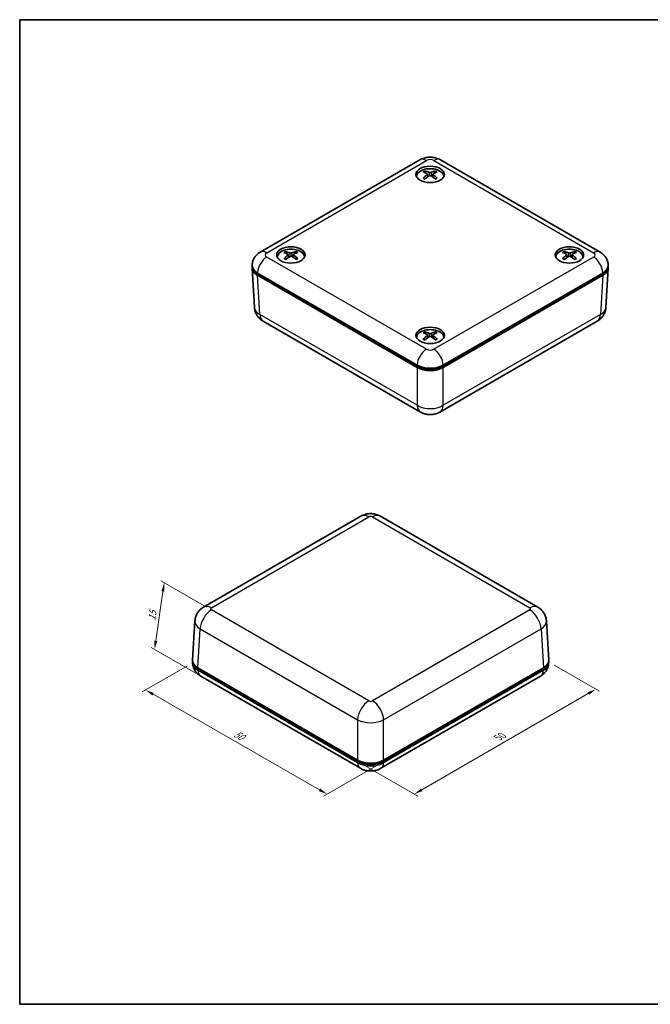
# Model space of a CAD drawing. Units: millimetres. Extents: x 10 to 1473, y 5 to 286.
# Drawn here: x 10 to 130, y 5 to 193 of the extents above; entities that cross this region are included whole.
import ezdxf

# ---------------------------------------------------------------- set-up
doc = ezdxf.new("R2010")
doc.units = ezdxf.units.MM
doc.header["$LTSCALE"] = 0.666667
doc.layers.get('Defpoints').update_dxf_attribs({"lineweight": 25})
for name, color, linetype, lineweight in [('Border (ISO)', 7, 'Continuous', 35), ('Dimension (ISO)', 7, 'Continuous', 18), ('Visible (ISO)', 7, 'Continuous', 35), ('Visible Narrow (ISO)', 7, 'Continuous', 25)]:
    doc.layers.add(name, color=color, linetype=linetype, lineweight=lineweight)
doc.styles.add('Note Text (TK)', font='MS PGothic.ttf')
doc.dimstyles.new('Default - Method 1b (TK)', dxfattribs={"dimscale": 0.666667, "dimtxt": 2.5, "dimasz": 2.5, "dimexe": 1, "dimexo": 1.5, "dimgap": 1, "dimtad": 1, "dimtoh": 1, "dimrnd": 1e-08, "dimdsep": 46, "dimtxsty": 'Note Text (TK)', "dimcen": 0.09, "dimdle": 5, "dimclrd": 100, "dimclre": 100, "dimclrt": 7, "dimadec": 1, "dimazin": 1, "dimtfac": 1, "dimtmove": 0, "dimatfit": 3, "dimfxl": 1, "dimtolj": 1, "dimlwd": -1, "dimlwe": -1, "dimarcsym": 0})

# ---------------------------------------------------------------- blocks, each defined once
blk = doc.blocks.new('図面枠 tk図枠')
at = {"layer": 'Border (ISO)'}
for p, q in [((14.5, 289), (405.5, 289)), ((14.5, 289), (14.5, 8)), ((405.5, 289), (405.5, 8)), ((14.5, 8), (405.5, 8))]:
    blk.add_line(p, q, dxfattribs=at)
blk = doc.blocks.new('*D9')
at = {"layer": 'Defpoints', "color": 0}
for p in [(42.59, 70.32), (78.96, 51.53), (68.2, 45.32)]:
    blk.add_point(p, dxfattribs=at)
at = {"layer": 'Dimension (ISO)', "color": 100}
for p, q in [((41.59, 69.74), (32.96, 64.76)), ((35.08, 64.31), (66.75, 46.15)), ((77.96, 50.95), (67.53, 44.93))]:
    blk.add_line(p, q, dxfattribs=at)
for points in [[(35.22, 64.56), (34.94, 64.07), (33.63, 65.14)], [(66.89, 46.39), (66.61, 45.91), (68.2, 45.32)]]:
    blk.add_solid(points, dxfattribs=at)
at = {"layer": 'Dimension (ISO)', "color": 7, "insert": (50.6, 56.96), "char_height": 1.6667, "attachment_point": 4, "rotation": 330.1643, "style": 'Note Text (TK)'}
blk.add_mtext('\\A1;{\\Q30.164;\\W0.815;\\H0.816x;50}', dxfattribs=at)
blk = doc.blocks.new('*D10')
at = {"layer": 'Defpoints', "color": 0}
for p in [(110.39, 70.45), (119.35, 65.27), (74.01, 51.53)]:
    blk.add_point(p, dxfattribs=at)
at = {"layer": 'Dimension (ISO)', "color": 100}
for p, q in [((111.39, 69.87), (120.02, 64.89)), ((86.23, 46.15), (117.91, 64.44)), ((75.01, 50.96), (85.45, 44.93))]:
    blk.add_line(p, q, dxfattribs=at)
for points in [[(117.77, 64.68), (118.05, 64.2), (119.35, 65.27)], [(86.09, 46.39), (86.37, 45.91), (84.78, 45.31)]]:
    blk.add_solid(points, dxfattribs=at)
at = {"layer": 'Dimension (ISO)', "color": 7, "insert": (100.72, 56.07), "char_height": 1.6667, "attachment_point": 4, "rotation": 30, "style": 'Note Text (TK)'}
blk.add_mtext('\\A1;{\\Q-30.000;\\W0.816;\\H0.816x;50}', dxfattribs=at)
blk = doc.blocks.new('*D11')
at = {"layer": 'Defpoints', "color": 0}
for p in [(46.17, 80.36), (35.35, 72.85), (44.13, 67.78)]:
    blk.add_point(p, dxfattribs=at)
at = {"layer": 'Dimension (ISO)', "color": 100}
for p, q in [((45.24, 80.9), (36.55, 85.91)), ((36.94, 83.9), (35.59, 74.5)), ((43.2, 68.32), (34.73, 73.21))]:
    blk.add_line(p, q, dxfattribs=at)
for points in [[(36.66, 83.94), (37.21, 83.86), (37.17, 85.55)], [(35.31, 74.54), (35.86, 74.46), (35.35, 72.85)]]:
    blk.add_solid(points, dxfattribs=at)
at = {"layer": 'Dimension (ISO)', "color": 7, "insert": (34.79, 78.4), "char_height": 1.6667, "attachment_point": 4, "rotation": 81.8405, "style": 'Note Text (TK)'}
blk.add_mtext('\\A1;{\\Q21.841;\\W0.885;\\H0.816x;15}', dxfattribs=at)

msp = doc.modelspace()

# ---------------------------------------------------------------- linework, layer by layer
at = {"layer": 'Visible (ISO)'}
for p, q in [((55.463, 148.4475), (85.8574, 165.9957)), ((89.7708, 165.9957), (120.1652, 148.4475)), ((87.3055, 163.2915), (87.3625, 162.7604)), ((88.3227, 163.2916), (88.2657, 162.7605)), ((85.2141, 162.8167), (85.2141, 162.8047)), ((90.4141, 162.8167), (90.4141, 162.8047)), ((61.8059, 147.9941), (61.7499, 147.4727)), ((58.6976, 147.5074), (58.6976, 147.4953)), ((60.7893, 147.9703), (60.8475, 147.4286)), ((63.8976, 147.5074), (63.8976, 147.4953)), ((111.7306, 147.5074), (111.7306, 147.4953)), ((113.822, 147.9822), (113.8791, 147.451)), ((114.8392, 147.9823), (114.7822, 147.4512)), ((116.9306, 147.5074), (116.9306, 147.4953)), ((53.9094, 145.7816), (53.9253, 146.0455)), ((53.9094, 145.3957), (54.3612, 137.9265)), ((85.3407, 126.7267), (54.9321, 144.2831)), ((120.6961, 144.2831), (90.2875, 126.7267)), ((121.7188, 145.3957), (121.267, 137.9265)), ((121.7188, 145.7816), (121.7028, 146.0455)), ((85.3407, 126.4818), (54.9321, 144.0382)), ((120.6961, 144.0382), (90.2875, 126.4818)), ((56.0018, 135.3156), (85.9608, 118.0188)), ((89.6674, 118.0188), (119.6264, 135.3156)), ((85.2141, 132.1981), (85.2141, 132.186)), ((87.3055, 132.673), (87.3625, 132.142)), ((88.3227, 132.6728), (88.2656, 132.1416)), ((90.4141, 132.1981), (90.4141, 132.186)), ((85.3407, 126.7267), (85.5514, 126.6051)), ((90.0768, 126.6051), (90.2875, 126.7267)), ((44.6723, 80.9132), (74.6313, 98.21)), ((78.338, 98.21), (108.2969, 80.9132)), ((42.5799, 70.8331), (43.0317, 78.3023)), ((110.3894, 70.8331), (109.9376, 78.3023)), ((42.5799, 70.4473), (42.5959, 70.1834)), ((43.6027, 69.3347), (74.0113, 51.7783)), ((78.958, 51.7783), (109.3666, 69.3347)), ((110.3894, 70.4473), (110.3734, 70.1834)), ((43.6027, 69.0897), (74.0113, 51.5333)), ((44.1335, 67.7814), (74.528, 50.2331)), ((78.4413, 50.2331), (108.8357, 67.7814)), ((78.958, 51.5333), (109.3666, 69.0897)), ((74.2219, 51.6567), (74.0113, 51.7783)), ((78.958, 51.7783), (78.7474, 51.6567))]:
    msp.add_line(p, q, dxfattribs=at)
for centre in [(87.8141, 163.225), (61.2976, 147.9157), (114.3306, 147.9157), (87.8141, 132.6064)]:
    msp.add_ellipse(centre, major_axis=(2.7, 0), ratio=0.57735027, dxfattribs=at)
for centre, major_axis, ratio, start_param, end_param in [((87.8141, 162.5718), (-2.7, 0), 0.57735027, 5.96809238, 6.0721083), ((87.8141, 162.8167), (-2.6, 0), 0.57735027, 3.13343364, 6.29134432), ((87.9689, 158.4985), (3.1814, -5.0827), 0.4991928, 2.42331683, 2.61658612), ((87.9689, 158.3347), (-2.378, -5.5046), 0.59974313, 3.94513503, 4.13840432), ((87.6722, 158.3272), (-2.7852, 5.3102), 0.65009947, 5.60908737, 5.80235666), ((87.0626, 163.258), (-0.2424, -0.037), 0.56840619, 2.32073317, 3.78929782), ((87.814, 163.6918), (0.2433, 0), 0.47470132, 3.97817846, 5.44674312), ((87.8142, 162.8241), (-0.2433, 0), 0.6800638, 3.97819388, 5.44675853), ((87.956, 158.3272), (-2.7845, -5.3105), 0.65001843, 3.6223477, 3.81561699), ((88.5655, 163.258), (0.2424, -0.037), 0.56839191, 2.4940286, 3.96259325), ((87.6592, 158.4985), (3.1808, 5.0831), 0.49910434, 0.52493281, 0.7182021), ((87.6593, 158.3347), (-2.3787, 5.5043), 0.59983158, 5.28631394, 5.47958324), ((87.8141, 162.5718), (2.7, 0), 0.57735027, 0.211077, 0.31509293), ((87.6722, 158.506), (3.5538, 4.8297), 0.54937965, 0.93422136, 1.12749065), ((87.9559, 158.506), (3.5544, -4.8292), 0.54946069, 2.01401657, 2.20728587), ((61.2976, 147.5074), (-2.6, 0), 0.57735027, 3.13343364, 6.29134432), ((61.4485, 143.1916), (3.2976, -5.0081), 0.51548746, 2.40922793, 2.60249723), ((61.1601, 143.0157), (-2.9183, 5.2382), 0.6649916, 5.59490107, 5.78817036), ((60.5464, 147.9367), (-0.2424, -0.0372), 0.57115218, 2.34745419, 3.81601884), ((61.2769, 148.3824), (0.2433, 0.0009), 0.47473541, 4.00397117, 5.47253583), ((61.4437, 143.0202), (-2.654, -5.377), 0.63466962, 3.60905012, 3.80231941), ((62.0488, 147.9607), (0.2424, -0.0369), 0.5656584, 2.52069662, 3.98926127), ((61.1389, 143.1867), (3.0657, 5.1534), 0.48239128, 0.51149868, 0.70476797), ((114.3306, 147.5074), (-2.6, 0), 0.57735027, 3.13343364, 6.29134432), ((114.4854, 143.1892), (3.1817, -5.0825), 0.49924188, 2.42327591, 2.6165452), ((114.1888, 143.0179), (-2.7856, 5.31), 0.65014444, 5.60904651, 5.80231581), ((113.5791, 147.9486), (-0.2424, -0.037), 0.56841434, 2.32081255, 3.78937721), ((114.3305, 148.3825), (0.2433, 0), 0.47470132, 3.97825516, 5.44681982), ((114.4725, 143.0179), (-2.7842, -5.3107), 0.64997346, 3.62230686, 3.81557616), ((115.0821, 147.9488), (0.2424, -0.037), 0.56838376, 2.49410798, 3.96267264), ((114.1757, 143.1892), (3.1804, 5.0833), 0.49905525, 0.5248919, 0.7181612), ((61.2976, 147.2625), (-2.7, 0), 0.57735027, 5.96809238, 6.0721083), ((61.4563, 143.0279), (-2.2549, -5.5562), 0.58303006, 3.93436899, 4.12763828), ((61.1515, 143.1944), (3.4352, 4.9147), 0.53403084, 0.91864044, 1.11190974), ((61.3183, 147.515), (-0.2433, 0.0013), 0.68001439, 4.00929406, 5.47785871), ((61.4351, 143.1989), (3.6739, -4.739), 0.56435282, 1.99770817, 2.19097746), ((61.1467, 143.0229), (-2.5041, 5.4484), 0.61612625, 5.27478954, 5.46805884), ((61.2976, 147.2625), (2.7, 0), 0.57735027, 0.211077, 0.31509293), ((114.3306, 147.2625), (-2.7, 0), 0.57735027, 5.96809238, 6.0721083), ((114.4855, 143.0254), (-2.3776, -5.5048), 0.59969404, 3.94510191, 4.13837121), ((114.1887, 143.1967), (3.5534, 4.83), 0.54933467, 0.93417396, 1.12744326), ((114.3307, 147.5148), (-0.2433, 0), 0.6800638, 3.97828636, 5.44685102), ((114.4724, 143.1967), (3.5548, -4.829), 0.54950565, 2.01396916, 2.20723845), ((114.1758, 143.0254), (-2.379, 5.5042), 0.59988066, 5.28628081, 5.4795501), ((114.3306, 147.2625), (2.7, 0), 0.57735027, 0.211077, 0.31509293), ((57.4115, 145.4662), (-3.5043, 0), 0.5766475, 6.22253899, 7.06797448), ((57.4115, 145.7111), (-3.5043, 0), 0.5766475, 6.24832118, 7.06797448), ((118.2167, 145.7111), (3.5043, 0), 0.5766475, 5.49839613, 6.31804944), ((118.2167, 145.4662), (3.5043, 0), 0.5766475, 5.49839613, 6.34383163), ((87.8141, 132.1981), (-2.6, 0), 0.57735027, 3.13343364, 6.29134432), ((87.969, 127.8799), (3.1799, -5.0837), 0.4989814, 2.42349298, 2.61676227), ((87.6722, 127.7086), (-2.7836, 5.3111), 0.64990579, 5.60926321, 5.8025325), ((87.9559, 127.7086), (-2.7862, -5.3097), 0.65021207, 3.62252362, 3.81579291), ((87.6593, 127.8799), (3.1823, 5.0822), 0.4993157, 0.52510902, 0.71837831), ((87.8141, 131.9532), (-2.7, 0), 0.57735027, 5.96809238, 6.0721083), ((87.9689, 127.716), (-2.3796, -5.5039), 0.59995448, 3.94527771, 4.138547), ((87.6723, 127.8874), (3.5553, 4.8286), 0.54957328, 0.93442553, 1.12769482), ((87.0626, 132.6395), (-0.2424, -0.037), 0.5683711, 2.32039133, 3.78895599), ((87.8139, 132.2055), (-0.2433, 0), 0.6800638, 3.9777956, 5.44636025), ((87.8143, 133.0732), (0.2433, 0), 0.47470133, 3.97784816, 5.44641282), ((87.956, 127.8874), (3.5529, -4.8304), 0.54926701, 2.01422068, 2.20748997), ((88.5655, 132.6393), (0.2424, -0.037), 0.568427, 2.49368675, 3.96225141), ((87.6592, 127.7161), (-2.3771, 5.505), 0.59962019, 5.28645655, 5.47972585), ((87.8141, 131.9532), (2.7, 0), 0.57735027, 0.211077, 0.31509293), ((87.8141, 128.1582), (3.5, 0), 0.5780539, 3.9275998, 5.49717816), ((87.8141, 127.9132), (-3.5, 0), 0.5780539, 0.78600715, 2.3555855), ((87.8141, 127.9115), (3.2, 0), 0.57735027, 3.92699082, 5.49778714), ((46.0821, 70.5177), (-3.5043, 0), 0.5766475, 6.22253899, 7.06797448), ((46.0821, 70.7627), (-3.5043, 0), 0.5766475, 6.24832118, 7.06797448), ((106.8872, 70.7627), (3.5043, 0), 0.5766475, 5.49839613, 6.31804944), ((106.8872, 70.5177), (3.5043, 0), 0.5766475, 5.49839613, 6.34383163), ((76.4846, 53.2097), (3.5, 0), 0.5780539, 3.9275998, 5.49717816), ((76.4846, 52.9648), (-3.5, 0), 0.5780539, 0.78600715, 2.3555855), ((76.4846, 52.963), (-3.2, 0), 0.57735027, 0.78539816, 2.35619449)]:
    msp.add_ellipse(centre, major_axis=major_axis, ratio=ratio, start_param=start_param, end_param=end_param, dxfattribs=at)
for points, knots in [([(85.8574, 165.9957), (86.1277, 166.1517), (86.3933, 166.2582), (86.916, 166.412), (87.1736, 166.4587), (87.6865, 166.5057), (87.9417, 166.5057), (88.4546, 166.4587), (88.7122, 166.412), (89.2349, 166.2582), (89.5005, 166.1517), (89.7708, 165.9957)], [-0.78478918, -0.78478918, -0.78478918, -0.78478918, -0.47087351, -0.47087351, -0.15695784, -0.15695784, 0.15695784, 0.15695784, 0.47087351, 0.47087351, 0.78478918, 0.78478918, 0.78478918, 0.78478918]), ([(86.7995, 163.8727), (86.8062, 163.8714), (86.8134, 163.8687), (86.8287, 163.8606), (86.839, 163.8527), (86.8548, 163.8363), (86.8631, 163.8249), (86.8734, 163.806), (86.8777, 163.7957), (86.8804, 163.7862)], [0.0118419235, 0.0118419235, 0.0118419235, 0.0118419235, 0.0144214474, 0.0144214474, 0.018046329, 0.018046329, 0.0216199422, 0.0216199422, 0.0245028918, 0.0245028918, 0.0245028918, 0.0245028918]), ([(88.7476, 163.7863), (88.7504, 163.7958), (88.7546, 163.806), (88.7649, 163.8249), (88.7732, 163.8363), (88.789, 163.8528), (88.7993, 163.8607), (88.8146, 163.8688), (88.8218, 163.8715), (88.8285, 163.8728)], [0.0329150768, 0.0329150768, 0.0329150768, 0.0329150768, 0.0357980264, 0.0357980264, 0.0393716396, 0.0393716396, 0.0429965212, 0.0429965212, 0.0455760451, 0.0455760451, 0.0455760451, 0.0455760451]), ([(86.4879, 162.5212), (86.4937, 162.5272), (86.5002, 162.5324), (86.5142, 162.5412), (86.524, 162.5449), (86.5395, 162.5465), (86.5481, 162.5448), (86.5555, 162.5405), (86.5568, 162.5396), (86.5581, 162.5386)], [0.0118419235, 0.0118419235, 0.0118419235, 0.0118419235, 0.0144214474, 0.0144214474, 0.018046329, 0.018046329, 0.0216199422, 0.0216199422, 0.0223584723, 0.0223584723, 0.0223584723, 0.0223584723]), ([(86.8391, 162.373), (86.8248, 162.3795), (86.8107, 162.3861), (86.7744, 162.4038), (86.7526, 162.415), (86.7101, 162.4382), (86.6895, 162.4501), (86.6497, 162.4745), (86.6304, 162.487), (86.5932, 162.5124), (86.5753, 162.5254), (86.5581, 162.5387)], [3.021852498, 3.021852498, 3.021852498, 3.021852498, 3.056840434, 3.056840434, 3.113538862, 3.113538862, 3.17023729, 3.17023729, 3.226935718, 3.226935718, 3.283634146, 3.283634146, 3.283634146, 3.283634146]), ([(89.0702, 162.5388), (89.053, 162.5255), (89.0351, 162.5125), (88.998, 162.4871), (88.9787, 162.4746), (88.9388, 162.4502), (88.9182, 162.4383), (88.8758, 162.4151), (88.8539, 162.4039), (88.8176, 162.3862), (88.8036, 162.3796), (88.7893, 162.3731)], [1.428754515, 1.428754515, 1.428754515, 1.428754515, 1.485453061, 1.485453061, 1.542151607, 1.542151607, 1.598850153, 1.598850153, 1.655548699, 1.655548699, 1.690530558, 1.690530558, 1.690530558, 1.690530558]), ([(89.0702, 162.5388), (89.0715, 162.5397), (89.0728, 162.5406), (89.0803, 162.545), (89.0888, 162.5466), (89.1044, 162.545), (89.1142, 162.5413), (89.1281, 162.5325), (89.1346, 162.5273), (89.1405, 162.5214)], [0.035058614, 0.035058614, 0.035058614, 0.035058614, 0.0357980264, 0.0357980264, 0.0393716396, 0.0393716396, 0.0429965212, 0.0429965212, 0.0455760451, 0.0455760451, 0.0455760451, 0.0455760451]), ([(53.9253, 146.0455), (53.9401, 146.2902), (53.9873, 146.5302), (54.1309, 146.9731), (54.2268, 147.1759), (54.4437, 147.5355), (54.5646, 147.6926), (54.8149, 147.9666), (54.9443, 148.0837), (55.2038, 148.2868), (55.3339, 148.3729), (55.463, 148.4475)], [0.03486413, 0.03486413, 0.03486413, 0.03486413, 0.184849139, 0.184849139, 0.334834148, 0.334834148, 0.484819157, 0.484819157, 0.634804167, 0.634804167, 0.784789176, 0.784789176, 0.784789176, 0.784789176]), ([(60.2469, 148.547), (60.2537, 148.5458), (60.2611, 148.5432), (60.2768, 148.5354), (60.2874, 148.5276), (60.3036, 148.5114), (60.3121, 148.5002), (60.3227, 148.4814), (60.3271, 148.4712), (60.33, 148.4618)], [0.0118419235, 0.0118419235, 0.0118419235, 0.0118419235, 0.0144214474, 0.0144214474, 0.018046329, 0.018046329, 0.0216199422, 0.0216199422, 0.0245028918, 0.0245028918, 0.0245028918, 0.0245028918]), ([(62.1964, 148.4916), (62.1991, 148.5011), (62.2032, 148.5114), (62.2132, 148.5305), (62.2213, 148.542), (62.2366, 148.5587), (62.2467, 148.5668), (62.2615, 148.5751), (62.2686, 148.5779), (62.2751, 148.5793)], [0.0329150768, 0.0329150768, 0.0329150768, 0.0329150768, 0.0357980264, 0.0357980264, 0.0393716396, 0.0393716396, 0.0429965212, 0.0429965212, 0.0455760451, 0.0455760451, 0.0455760451, 0.0455760451]), ([(113.3159, 148.5634), (113.3226, 148.5621), (113.3298, 148.5594), (113.3451, 148.5513), (113.3554, 148.5434), (113.3712, 148.5269), (113.3795, 148.5155), (113.3898, 148.4966), (113.3941, 148.4864), (113.3968, 148.4769)], [0.0118419235, 0.0118419235, 0.0118419235, 0.0118419235, 0.0144214474, 0.0144214474, 0.018046329, 0.018046329, 0.0216199422, 0.0216199422, 0.0245028918, 0.0245028918, 0.0245028918, 0.0245028918]), ([(115.264, 148.477), (115.2668, 148.4865), (115.271, 148.4968), (115.2813, 148.5157), (115.2896, 148.5271), (115.3054, 148.5435), (115.3157, 148.5515), (115.331, 148.5595), (115.3382, 148.5622), (115.3449, 148.5636)], [0.0329150768, 0.0329150768, 0.0329150768, 0.0329150768, 0.0357980264, 0.0357980264, 0.0393716396, 0.0393716396, 0.0429965212, 0.0429965212, 0.0455760451, 0.0455760451, 0.0455760451, 0.0455760451]), ([(120.1652, 148.4475), (120.2943, 148.3729), (120.4244, 148.2868), (120.6839, 148.0837), (120.8133, 147.9666), (121.0636, 147.6926), (121.1845, 147.5355), (121.4014, 147.1759), (121.4972, 146.9731), (121.6409, 146.5302), (121.688, 146.2902), (121.7028, 146.0455)], [-0.784789176, -0.784789176, -0.784789176, -0.784789176, -0.634804167, -0.634804167, -0.484819157, -0.484819157, -0.334834148, -0.334834148, -0.184849139, -0.184849139, -0.03486413, -0.03486413, -0.03486413, -0.03486413]), ([(59.9998, 147.1911), (60.0054, 147.1971), (60.0117, 147.2024), (60.0253, 147.2114), (60.0348, 147.2153), (60.0499, 147.2172), (60.0582, 147.2156), (60.0652, 147.2116), (60.0662, 147.2109), (60.0672, 147.2102)], [0.0118419235, 0.0118419235, 0.0118419235, 0.0118419235, 0.0144214474, 0.0144214474, 0.018046329, 0.018046329, 0.0216199422, 0.0216199422, 0.0221972337, 0.0221972337, 0.0221972337, 0.0221972337]), ([(60.358, 147.0481), (60.3429, 147.0545), (60.3281, 147.0611), (60.2904, 147.0785), (60.268, 147.0894), (60.2244, 147.1119), (60.2032, 147.1235), (60.162, 147.1473), (60.1421, 147.1595), (60.1036, 147.1845), (60.085, 147.1972), (60.0672, 147.2102)], [3.020772584, 3.020772584, 3.020772584, 3.020772584, 3.056868175, 3.056868175, 3.113544682, 3.113544682, 3.170221188, 3.170221188, 3.226897695, 3.226897695, 3.283574202, 3.283574202, 3.283574202, 3.283574202]), ([(62.5783, 147.2489), (62.5618, 147.2355), (62.5446, 147.2222), (62.5088, 147.1963), (62.4901, 147.1835), (62.4515, 147.1586), (62.4316, 147.1464), (62.3903, 147.1226), (62.3691, 147.111), (62.3342, 147.093), (62.3209, 147.0864), (62.3075, 147.08)], [1.428695476, 1.428695476, 1.428695476, 1.428695476, 1.485416135, 1.485416135, 1.542136793, 1.542136793, 1.598857452, 1.598857452, 1.65557811, 1.65557811, 1.689397764, 1.689397764, 1.689397764, 1.689397764]), ([(62.5783, 147.2489), (62.5799, 147.2502), (62.5815, 147.2513), (62.5895, 147.256), (62.5982, 147.2578), (62.6142, 147.2564), (62.6243, 147.2529), (62.6387, 147.2443), (62.6454, 147.2392), (62.6514, 147.2333)], [0.0348904505, 0.0348904505, 0.0348904505, 0.0348904505, 0.0357980264, 0.0357980264, 0.0393716396, 0.0393716396, 0.0429965212, 0.0429965212, 0.0455760451, 0.0455760451, 0.0455760451, 0.0455760451]), ([(113.0045, 147.2119), (113.0103, 147.2178), (113.0168, 147.223), (113.0308, 147.2318), (113.0405, 147.2355), (113.0561, 147.2371), (113.0646, 147.2355), (113.0721, 147.2311), (113.0734, 147.2303), (113.0747, 147.2293)], [0.0118419235, 0.0118419235, 0.0118419235, 0.0118419235, 0.0144214474, 0.0144214474, 0.018046329, 0.018046329, 0.0216199422, 0.0216199422, 0.0223579828, 0.0223579828, 0.0223579828, 0.0223579828]), ([(113.3557, 147.0637), (113.3414, 147.0701), (113.3273, 147.0767), (113.291, 147.0944), (113.2692, 147.1057), (113.2267, 147.1288), (113.2061, 147.1407), (113.1662, 147.1651), (113.147, 147.1776), (113.1098, 147.2031), (113.0919, 147.2161), (113.0747, 147.2293)], [3.02184921, 3.02184921, 3.02184921, 3.02184921, 3.056840519, 3.056840519, 3.113538882, 3.113538882, 3.170237244, 3.170237244, 3.226935607, 3.226935607, 3.283633969, 3.283633969, 3.283633969, 3.283633969]), ([(115.5868, 147.2295), (115.5696, 147.2163), (115.5517, 147.2033), (115.5146, 147.1778), (115.4953, 147.1653), (115.4554, 147.1409), (115.4348, 147.129), (115.3924, 147.1059), (115.3705, 147.0946), (115.3343, 147.0769), (115.3202, 147.0703), (115.3059, 147.0638)], [1.428754338, 1.428754338, 1.428754338, 1.428754338, 1.485452949, 1.485452949, 1.542151561, 1.542151561, 1.598850173, 1.598850173, 1.655548784, 1.655548784, 1.69052727, 1.69052727, 1.69052727, 1.69052727]), ([(115.5868, 147.2295), (115.5881, 147.2305), (115.5894, 147.2314), (115.5969, 147.2357), (115.6054, 147.2374), (115.621, 147.2357), (115.6308, 147.2321), (115.6447, 147.2233), (115.6512, 147.218), (115.6571, 147.2121)], [0.0350581243, 0.0350581243, 0.0350581243, 0.0350581243, 0.0357980264, 0.0357980264, 0.0393716396, 0.0393716396, 0.0429965212, 0.0429965212, 0.0455760451, 0.0455760451, 0.0455760451, 0.0455760451]), ([(54.3612, 137.9265), (54.3777, 137.6531), (54.4305, 137.3852), (54.5899, 136.8934), (54.6959, 136.6696), (54.9332, 136.2763), (55.0643, 136.1063), (55.3319, 135.8133), (55.4686, 135.69), (55.7384, 135.4788), (55.8716, 135.3908), (56.0018, 135.3156)], [0.03486413, 0.03486413, 0.03486413, 0.03486413, 0.184849139, 0.184849139, 0.334834148, 0.334834148, 0.484819157, 0.484819157, 0.634804167, 0.634804167, 0.784789176, 0.784789176, 0.784789176, 0.784789176]), ([(119.6264, 135.3156), (119.7566, 135.3908), (119.8898, 135.4788), (120.1596, 135.69), (120.2963, 135.8133), (120.5639, 136.1063), (120.695, 136.2763), (120.9323, 136.6696), (121.0383, 136.8934), (121.1977, 137.3852), (121.2505, 137.6531), (121.267, 137.9265)], [-0.784789176, -0.784789176, -0.784789176, -0.784789176, -0.634804167, -0.634804167, -0.484819157, -0.484819157, -0.334834148, -0.334834148, -0.184849139, -0.184849139, -0.03486413, -0.03486413, -0.03486413, -0.03486413]), ([(86.7999, 133.2543), (86.8066, 133.253), (86.8139, 133.2503), (86.8291, 133.2422), (86.8394, 133.2343), (86.8552, 133.2178), (86.8635, 133.2064), (86.8738, 133.1875), (86.8781, 133.1773), (86.8808, 133.1678)], [0.0118419235, 0.0118419235, 0.0118419235, 0.0118419235, 0.0144214474, 0.0144214474, 0.018046329, 0.018046329, 0.0216199422, 0.0216199422, 0.0245028918, 0.0245028918, 0.0245028918, 0.0245028918]), ([(88.748, 133.1675), (88.7508, 133.177), (88.7551, 133.1872), (88.7654, 133.2061), (88.7737, 133.2175), (88.7895, 133.234), (88.7998, 133.2419), (88.815, 133.25), (88.8223, 133.2527), (88.829, 133.254)], [0.0329150768, 0.0329150768, 0.0329150768, 0.0329150768, 0.0357980264, 0.0357980264, 0.0393716396, 0.0393716396, 0.0429965212, 0.0429965212, 0.0455760451, 0.0455760451, 0.0455760451, 0.0455760451]), ([(86.4875, 131.9029), (86.4934, 131.9088), (86.4998, 131.914), (86.5138, 131.9228), (86.5236, 131.9265), (86.5392, 131.9282), (86.5477, 131.9265), (86.5552, 131.9221), (86.5565, 131.9213), (86.5578, 131.9203)], [0.0118419235, 0.0118419235, 0.0118419235, 0.0118419235, 0.0144214474, 0.0144214474, 0.018046329, 0.018046329, 0.0216199422, 0.0216199422, 0.022360581, 0.022360581, 0.022360581, 0.022360581]), ([(86.8386, 131.7546), (86.8244, 131.7611), (86.8103, 131.7677), (86.774, 131.7854), (86.7522, 131.7966), (86.7098, 131.8198), (86.6892, 131.8317), (86.6493, 131.8561), (86.63, 131.8686), (86.5928, 131.8941), (86.575, 131.9071), (86.5578, 131.9203)], [3.021866658, 3.021866658, 3.021866658, 3.021866658, 3.056840068, 3.056840068, 3.113538779, 3.113538779, 3.170237489, 3.170237489, 3.226936199, 3.226936199, 3.283634909, 3.283634909, 3.283634909, 3.283634909]), ([(89.0699, 131.9199), (89.0527, 131.9067), (89.0348, 131.8937), (88.9976, 131.8682), (88.9783, 131.8557), (88.9384, 131.8314), (88.9178, 131.8195), (88.8754, 131.7963), (88.8535, 131.785), (88.8172, 131.7674), (88.8031, 131.7608), (88.7889, 131.7543)], [1.428755278, 1.428755278, 1.428755278, 1.428755278, 1.485453542, 1.485453542, 1.542151806, 1.542151806, 1.598850069, 1.598850069, 1.655548333, 1.655548333, 1.690544714, 1.690544714, 1.690544714, 1.690544714]), ([(89.0699, 131.9199), (89.0712, 131.9209), (89.0725, 131.9217), (89.0799, 131.9261), (89.0885, 131.9277), (89.104, 131.9261), (89.1138, 131.9224), (89.1278, 131.9136), (89.1343, 131.9084), (89.1401, 131.9025)], [0.0350607221, 0.0350607221, 0.0350607221, 0.0350607221, 0.0357980264, 0.0357980264, 0.0393716396, 0.0393716396, 0.0429965212, 0.0429965212, 0.0455760451, 0.0455760451, 0.0455760451, 0.0455760451]), ([(85.9608, 118.0188), (86.2332, 117.8615), (86.492, 117.7589), (86.9887, 117.6127), (87.2273, 117.5699), (87.698, 117.5269), (87.9302, 117.5269), (88.4009, 117.5699), (88.6395, 117.6127), (89.1362, 117.7589), (89.395, 117.8615), (89.6674, 118.0188)], [-0.78478918, -0.78478918, -0.78478918, -0.78478918, -0.47087351, -0.47087351, -0.15695784, -0.15695784, 0.15695784, 0.15695784, 0.47087351, 0.47087351, 0.78478918, 0.78478918, 0.78478918, 0.78478918]), ([(74.6313, 98.21), (74.9038, 98.3673), (75.1626, 98.4699), (75.6593, 98.6161), (75.8978, 98.6589), (76.3686, 98.702), (76.6007, 98.702), (77.0715, 98.6589), (77.31, 98.6161), (77.8067, 98.4699), (78.0655, 98.3673), (78.338, 98.21)], [-0.78478918, -0.78478918, -0.78478918, -0.78478918, -0.47087351, -0.47087351, -0.15695784, -0.15695784, 0.15695784, 0.15695784, 0.47087351, 0.47087351, 0.78478918, 0.78478918, 0.78478918, 0.78478918]), ([(43.0317, 78.3023), (43.0482, 78.5757), (43.101, 78.8437), (43.2605, 79.3354), (43.3664, 79.5592), (43.6037, 79.9525), (43.7348, 80.1225), (44.0025, 80.4155), (44.1391, 80.5388), (44.4089, 80.7501), (44.5422, 80.8381), (44.6723, 80.9132)], [0.03486413, 0.03486413, 0.03486413, 0.03486413, 0.184849139, 0.184849139, 0.334834148, 0.334834148, 0.484819157, 0.484819157, 0.634804167, 0.634804167, 0.784789176, 0.784789176, 0.784789176, 0.784789176]), ([(108.2969, 80.9132), (108.4271, 80.8381), (108.5604, 80.7501), (108.8302, 80.5388), (108.9668, 80.4155), (109.2345, 80.1225), (109.3655, 79.9525), (109.6029, 79.5592), (109.7088, 79.3354), (109.8683, 78.8437), (109.921, 78.5757), (109.9376, 78.3023)], [-0.784789176, -0.784789176, -0.784789176, -0.784789176, -0.634804167, -0.634804167, -0.484819157, -0.484819157, -0.334834148, -0.334834148, -0.184849139, -0.184849139, -0.03486413, -0.03486413, -0.03486413, -0.03486413]), ([(42.5959, 70.1834), (42.6107, 69.9387), (42.6579, 69.6986), (42.8015, 69.2557), (42.8973, 69.0529), (43.1143, 68.6934), (43.2352, 68.5362), (43.4854, 68.2623), (43.6149, 68.1452), (43.8743, 67.942), (44.0044, 67.8559), (44.1335, 67.7814)], [0.03486413, 0.03486413, 0.03486413, 0.03486413, 0.184849139, 0.184849139, 0.334834148, 0.334834148, 0.484819157, 0.484819157, 0.634804167, 0.634804167, 0.784789176, 0.784789176, 0.784789176, 0.784789176]), ([(108.8357, 67.7814), (108.9649, 67.8559), (109.095, 67.942), (109.3544, 68.1452), (109.4839, 68.2623), (109.7341, 68.5362), (109.855, 68.6934), (110.072, 69.0529), (110.1678, 69.2557), (110.3114, 69.6986), (110.3586, 69.9387), (110.3734, 70.1834)], [-0.784789176, -0.784789176, -0.784789176, -0.784789176, -0.634804167, -0.634804167, -0.484819157, -0.484819157, -0.334834148, -0.334834148, -0.184849139, -0.184849139, -0.03486413, -0.03486413, -0.03486413, -0.03486413]), ([(74.528, 50.2331), (74.7982, 50.0771), (75.0639, 49.9706), (75.5866, 49.8168), (75.8441, 49.7701), (76.357, 49.7232), (76.6123, 49.7232), (77.1251, 49.7701), (77.3827, 49.8168), (77.9054, 49.9706), (78.1711, 50.0771), (78.4413, 50.2331)], [-0.78478918, -0.78478918, -0.78478918, -0.78478918, -0.47087351, -0.47087351, -0.15695784, -0.15695784, 0.15695784, 0.15695784, 0.47087351, 0.47087351, 0.78478918, 0.78478918, 0.78478918, 0.78478918])]:
    msp.add_open_spline(points, degree=3, knots=knots, dxfattribs=at)
for points, weights in [([(86.9601, 163.5113), (86.922, 163.6427), (86.8804, 163.7862)], [1.19410832751, 1.17725749611, 1.15839235253]), ([(88.7476, 163.7863), (88.706, 163.6427), (88.6679, 163.5113)], [1.1583923522, 1.17726123741, 1.19411501133]), ([(60.4097, 148.1972), (60.3716, 148.3239), (60.33, 148.4618)], [1.19292768213, 1.17659798554, 1.15839235253]), ([(62.1964, 148.4916), (62.1548, 148.3418), (62.1168, 148.2051)], [1.1583923522, 1.17800154212, 1.19543439649]), ([(113.4765, 148.2019), (113.4384, 148.3334), (113.3968, 148.4769)], [1.19410461993, 1.17725542074, 1.15839235253]), ([(115.264, 148.477), (115.2224, 148.3335), (115.1843, 148.202)], [1.1583923522, 1.17726331477, 1.19411872233]), ([(86.9605, 132.8927), (86.9224, 133.0242), (86.8808, 133.1678)], [1.19412430708, 1.17726644123, 1.15839235253]), ([(88.748, 133.1675), (88.7065, 133.024), (88.6684, 132.8926)], [1.1583923522, 1.17725229994, 1.1940990449])]:
    msp.add_rational_spline(points, weights, degree=2, dxfattribs=at)
at = {"layer": 'Visible Narrow (ISO)'}
for p, q in [((56.713, 148.3237), (87.1074, 165.8719)), ((88.5208, 165.8719), (118.9152, 148.3237)), ((87.2433, 163.1824), (87.2796, 162.7032)), ((87.651, 163.6061), (87.6033, 162.9174)), ((87.9771, 163.6061), (88.0248, 162.9175)), ((88.3849, 163.1824), (88.3486, 162.7033)), ((61.1189, 148.2941), (61.0712, 147.5833)), ((61.4448, 148.2993), (61.4925, 147.6309)), ((114.1675, 148.2968), (114.1198, 147.608)), ((114.4936, 148.2968), (114.5412, 147.6083)), ((87.1074, 129.9594), (56.713, 147.5077)), ((60.7315, 147.864), (60.7698, 147.3721)), ((61.8727, 147.8822), (61.8382, 147.415)), ((118.9152, 147.5077), (88.5208, 129.9594)), ((113.7598, 147.873), (113.7962, 147.3939)), ((114.9014, 147.8731), (114.8651, 147.3941)), ((54.9321, 144.2831), (54.9463, 144.5177)), ((54.9463, 144.5177), (85.3407, 126.9694)), ((90.2875, 126.9694), (120.6819, 144.5177)), ((120.6819, 144.5177), (120.6961, 144.2831)), ((55.3818, 136.6042), (54.9321, 144.0382)), ((120.6961, 144.0382), (120.2464, 136.6042)), ((85.3407, 119.3074), (55.3818, 136.6042)), ((120.2464, 136.6042), (90.2875, 119.3074)), ((87.2432, 132.5639), (87.2795, 132.0849)), ((87.6512, 132.9875), (87.6035, 132.2991)), ((87.9773, 132.9875), (88.025, 132.2986)), ((88.3849, 132.5637), (88.3485, 132.0844)), ((85.3407, 126.9694), (85.3407, 126.7267)), ((85.3407, 126.4818), (85.3407, 119.3074)), ((85.5514, 126.6147), (85.5514, 126.6051)), ((90.0768, 126.6051), (90.0768, 126.6147)), ((90.2875, 126.7267), (90.2875, 126.9694)), ((90.2875, 119.3074), (90.2875, 126.4818)), ((46.1723, 80.7646), (76.1313, 98.0614)), ((76.838, 98.0614), (106.7969, 80.7646)), ((76.1313, 63.0598), (46.1723, 80.3566)), ((106.7969, 80.3566), (76.838, 63.0598)), ((43.6027, 69.3347), (44.0523, 76.7686)), ((44.0523, 76.7686), (74.0113, 59.4718)), ((78.958, 59.4718), (108.917, 76.7686)), ((108.917, 76.7686), (109.3666, 69.3347)), ((43.6169, 68.8552), (43.6027, 69.0897)), ((74.0113, 51.307), (43.6169, 68.8552)), ((109.3524, 68.8552), (78.958, 51.307)), ((109.3666, 69.0897), (109.3524, 68.8552)), ((74.0113, 59.4718), (74.0113, 51.7783)), ((78.958, 51.7783), (78.958, 59.4718)), ((74.0113, 51.5333), (74.0113, 51.307)), ((74.2219, 51.6662), (74.2219, 51.6567)), ((78.7474, 51.6567), (78.7474, 51.6662)), ((78.958, 51.307), (78.958, 51.5333))]:
    msp.add_line(p, q, dxfattribs=at)
for centre, major_axis, ratio, start_param, end_param in [((87.1074, 163.8306), (-1.25, 2.1651), 0.57735027, 5.49778714, 6.28318531), ((87.8141, 165.4629), (1, 0), 0.5780539, 0.78600715, 2.3555855), ((88.5208, 163.8306), (1.25, 2.1651), 0.57735027, 0, 0.78539816), ((87.8141, 163.107), (-1.6698, 0), 0.57735027, 5.36545128, 5.63027049), ((87.8141, 163.0667), (1.5572, 0), 0.57735027, 2.21379448, 2.43974506), ((87.8141, 163.0667), (1.5572, 0), 0.57735027, 0.70198768, 0.92794566), ((87.8141, 163.107), (-1.6698, 0), 0.57735027, 3.79465496, 4.05947416), ((87.8141, 163.107), (1.6698, 0), 0.57735027, 3.79465496, 4.05947416), ((87.8141, 163.107), (1.6698, 0), 0.57735027, 5.36545128, 5.63027049), ((56.713, 146.2824), (-1.25, 2.1651), 0.57735027, 5.49778714, 6.28318531), ((57.4214, 147.9157), (-1.0012, 0), 0.5766475, 5.49839613, 7.06797448), ((61.2976, 147.7977), (-1.6698, 0), 0.57735027, 5.39297317, 5.65779238), ((61.2976, 147.7574), (1.5572, 0), 0.57735027, 2.24131637, 2.4659306), ((61.2976, 147.7574), (1.5572, 0), 0.57735027, 0.72808246, 0.95546756), ((61.2976, 147.7977), (-1.6698, 0), 0.57735027, 3.82217685, 4.08699606), ((114.3306, 147.7977), (-1.6698, 0), 0.57735027, 5.36553313, 5.63035234), ((114.3306, 147.7574), (1.5572, 0), 0.57735027, 2.21387632, 2.4398228), ((114.3306, 147.7574), (1.5572, 0), 0.57735027, 0.70206541, 0.92802751), ((114.3306, 147.7977), (-1.6698, 0), 0.57735027, 3.7947368, 4.05955601), ((118.9152, 146.2824), (1.25, 2.1651), 0.57735027, 0, 0.78539816), ((118.2068, 147.9157), (1.0012, 0), 0.5766475, 5.49839613, 7.06797448), ((56.713, 145.4664), (1.25, 2.1651), 0.57735027, 0.78539816, 2.32128791), ((61.2976, 147.7977), (1.6698, 0), 0.57735027, 3.82217685, 4.08699606), ((61.2976, 147.7977), (1.6698, 0), 0.57735027, 5.39297317, 5.65779238), ((114.3306, 147.7977), (1.6698, 0), 0.57735027, 3.7947368, 4.05955601), ((114.3306, 147.7977), (1.6698, 0), 0.57735027, 5.36553313, 5.63035234), ((118.9152, 145.4664), (-1.25, 2.1651), 0.57735027, 3.9618974, 5.49778714), ((57.4214, 145.8744), (-3.4971, 0.151), 0.57693453, 6.27322164, 7.09287495), ((118.2068, 145.8744), (3.4971, 0.151), 0.57693453, 5.47349567, 6.29314897), ((57.856, 138.1177), (-3.4954, -0.1811), 0.57681973, 0.00497961, 0.75490465), ((117.7722, 138.1177), (3.4954, -0.1811), 0.57681973, 5.52828066, 6.2782057), ((57.5018, 137.9137), (-1.5, -2.5981), 0.57735027, 5.53269373, 6.28318531), ((118.1264, 137.9137), (1.5, -2.5981), 0.57735027, 0, 0.75049158), ((87.8141, 132.4884), (-1.6698, 0), 0.57735027, 5.36509884, 5.62991805), ((87.8141, 132.4481), (1.5572, 0), 0.57735027, 2.21344203, 2.43941031), ((87.8141, 132.4481), (1.5572, 0), 0.57735027, 0.70165293, 0.92759322), ((87.8141, 132.4884), (-1.6698, 0), 0.57735027, 3.79430251, 4.05912172), ((87.8141, 132.4884), (1.6698, 0), 0.57735027, 3.79430251, 4.05912172), ((87.8141, 132.4884), (1.6698, 0), 0.57735027, 5.36509884, 5.62991805), ((87.1074, 127.9182), (1.25, 2.1651), 0.57735027, 0.78539816, 2.32128791), ((87.8141, 130.3684), (-1, 0), 0.5780539, 0.78600715, 2.3555855), ((88.5208, 127.9182), (-1.25, 2.1651), 0.57735027, 3.9618974, 5.49778714), ((87.8141, 128.3272), (3.5, 0), 0.54828222, 3.9275998, 5.49717816), ((87.8141, 120.8214), (-3.5, 0), 0.61136894, 0.78600715, 2.3555855), ((87.4608, 120.6169), (-1.5, -2.5981), 0.57735027, 5.53269373, 6.28318531), ((88.1674, 120.6169), (1.5, -2.5981), 0.57735027, 0, 0.75049158), ((76.1313, 95.612), (-1.5, 2.5981), 0.57735027, 5.49778714, 6.28318531), ((76.4846, 97.857), (0.5, 0), 0.5780539, 0.78600715, 2.3555855), ((76.838, 95.612), (1.5, 2.5981), 0.57735027, 0, 0.78539816), ((46.1723, 78.3151), (-1.5, 2.5981), 0.57735027, 5.49778714, 6.28318531), ((46.5265, 80.5606), (-0.5006, 0), 0.5766475, 5.49839613, 7.06797448), ((106.7969, 78.3151), (1.5, 2.5981), 0.57735027, 0, 0.78539816), ((106.4427, 80.5606), (0.5006, 0), 0.5766475, 5.49839613, 7.06797448), ((46.1723, 77.9071), (-1.5, -2.5981), 0.57735027, 3.92699082, 5.46288056), ((106.7969, 77.9071), (-1.5, 2.5981), 0.57735027, 3.9618974, 5.49778714), ((46.5265, 78.1111), (-3.4954, 0.1811), 0.57681973, 6.2782057, 7.09785901), ((106.4427, 78.1111), (3.4954, 0.1811), 0.57681973, 5.46851161, 6.28816491), ((46.0919, 70.3544), (-3.4971, -0.151), 0.57693453, 0.00996367, 0.75988871), ((106.8773, 70.3544), (3.4971, -0.151), 0.57693453, 5.5232966, 6.27322164), ((45.3835, 69.9464), (-1.25, -2.1651), 0.57735027, 5.53269373, 6.28318531), ((107.5857, 69.9464), (1.25, -2.1651), 0.57735027, 0, 0.75049158), ((76.1313, 60.6103), (-1.5, -2.5981), 0.57735027, 3.92699082, 5.46288056), ((76.4846, 63.2643), (-0.5, 0), 0.5780539, 0.78600715, 2.3555855), ((76.838, 60.6103), (1.5, -2.5981), 0.57735027, 0.82030475, 2.35619449), ((76.4846, 60.8148), (3.5, 0), 0.54232789, 3.9275998, 5.49717816), ((75.778, 52.3982), (-1.25, -2.1651), 0.57735027, 5.53269373, 6.28318531), ((76.4846, 52.8072), (-3.5, 0), 0.60581643, 0.78600715, 2.3555855), ((77.1913, 52.3982), (1.25, -2.1651), 0.57735027, 0, 0.75049158)]:
    msp.add_ellipse(centre, major_axis=major_axis, ratio=ratio, start_param=start_param, end_param=end_param, dxfattribs=at)

# ---------------------------------------------------------------- block references
at = {"xscale": 0.6666666666666666, "yscale": 0.6666666666666666, "zscale": 0.6666666666666666}
msp.add_blockref('図面枠 tk図枠', (0, 0), dxfattribs=at)

# ---------------------------------------------------------------- dimensions: what is measured, and where the dimension line sits
at = {"layer": 'Dimension (ISO)', "color": 100}
for base, p1, p2, angle, text, picture, middle in [((35.3532, 72.8507), (46.1723, 80.3566), (44.1335, 67.7814), 81.840546, '{\\Q21.841;\\W0.885;\\H0.816x;15}', '*D11', (36.2637, 79.2012)), ((68.1963, 45.32), (42.5879, 70.3153), (78.958, 51.5333), 150.164328, '{\\Q30.164;\\W0.815;\\H0.816x;50}', '*D9', (50.9137, 55.2321)), ((119.3531, 65.2721), (74.0113, 51.5333), (110.3894, 70.4473), 210, '{\\Q-30.000;\\W0.816;\\H0.816x;50}', '*D10', (102.0685, 55.2929))]:
    dim = msp.add_linear_dim(base=base, p1=p1, p2=p2, angle=angle, text=text, dimstyle='Default - Method 1b (TK)', override={"dimtoh": 0, "dimdec": 0, "dimlfac": 1.5, "dimtp": 0, "dimtm": 0, "dimtdec": 2, "dimtofl": 0, "dimatfit": 1}, dxfattribs=at)
    dim.commit()
    dim.dimension.update_dxf_attribs({"geometry": picture, "text_midpoint": middle, "dimtype": 160})

doc.saveas('drawing.dxf')
